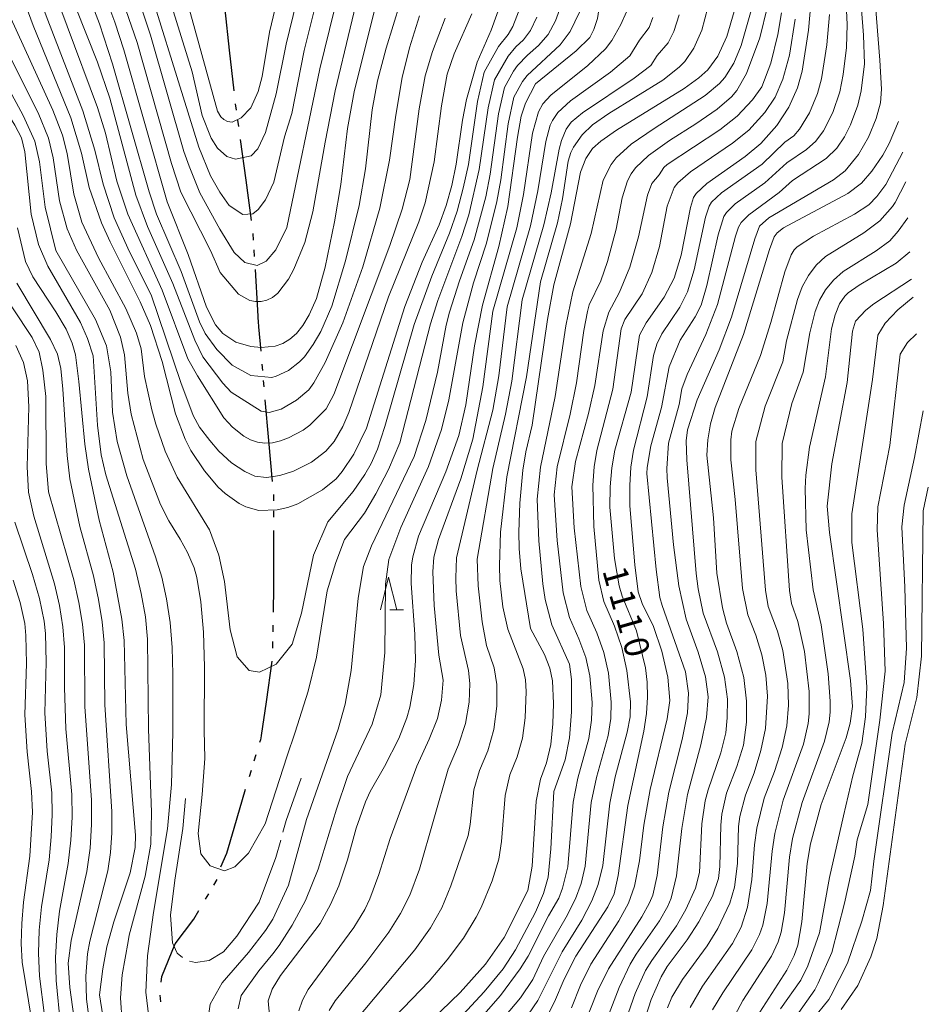
# Model space of a CAD drawing. Units: millimetres. Extents: x -62000 to -60000, y 19500 to 21000.
# Drawn here: x -60146 to -60007, y 20558 to 20709 of the extents above; entities that cross this region are included whole.
import ezdxf

# ---------------------------------------------------------------- set-up
doc = ezdxf.new("R2010")
doc.units = ezdxf.units.MM
for name, color, linetype, lineweight in [('110300_郡市・東京都の区界', 7, 'Continuous', 30), ('633200_針葉樹林', 7, 'Continuous', 9), ('710100_等高線（計曲線）', 7, 'Continuous', 20), ('710107_等高線（計曲線）（注記）', 7, 'Continuous', 20), ('710200_等高線（主曲線）', 7, 'Continuous', 9), ('710300_等高線（補助曲線）', 7, 'Continuous', 9)]:
    doc.layers.add(name, color=color, linetype=linetype, lineweight=lineweight)
doc.styles.add('Style-WORKING', font='txt')

msp = doc.modelspace()

# ---------------------------------------------------------------- linework, layer by layer
at = {"layer": '110300_郡市・東京都の区界'}
for p, q in [((-60113.89, 20704.22), (-60114.58, 20710.43)), ((-60113.2, 20698.01), (-60113.89, 20704.22)), ((-60112.82, 20695.03), (-60112.96, 20696.02)), ((-60112.49, 20692.55), (-60112.62, 20693.54)), ((-60111.37, 20684.38), (-60112.21, 20690.57)), ((-60110.52, 20678.19), (-60111.37, 20684.38)), ((-60110.21, 20675.2), (-60110.27, 20676.2)), ((-60110.06, 20672.71), (-60110.12, 20673.71)), ((-60109.56, 20664.47), (-60109.94, 20670.71)), ((-60108.82, 20655.26), (-60108.91, 20656.25)), ((-60108.6, 20652.76), (-60108.69, 20653.76)), ((-60107.88, 20644.55), (-60108.43, 20650.77)), ((-60107.33, 20638.32), (-60107.88, 20644.55)), ((-60107.12, 20635.33), (-60107.12, 20636.33)), ((-60107.12, 20632.83), (-60107.12, 20633.83)), ((-60107.12, 20624.58), (-60107.12, 20630.83)), ((-60107.25, 20615.33), (-60107.23, 20616.33)), ((-60107.3, 20612.83), (-60107.28, 20613.83)), ((-60108.27, 20604.65), (-60107.38, 20610.83)), ((-60110.12, 20595.61), (-60109.82, 20596.57)), ((-60110.86, 20593.22), (-60110.56, 20594.18)), ((-60113.2, 20585.31), (-60111.43, 20591.31)), ((-60116.31, 20576.61), (-60115.8, 20577.47)), ((-60117.58, 20574.45), (-60117.07, 20575.31)), ((-60124.37, 20558.81), (-60124.52, 20559.8))]:
    msp.add_line(p, q, dxfattribs=at)
at = {"layer": '110300_郡市・東京都の区界', "flags": 128}
for points in [[(-60109.08, 20658.24), (-60109.41, 20661.93), (-60109.42, 20662.15), (-60109.45, 20662.57), (-60109.56, 20664.47)], [(-60107.19, 20618.33), (-60107.12, 20622.15), (-60107.12, 20624.58)], [(-60109.24, 20598.48), (-60109.11, 20598.87), (-60109.08, 20599.08), (-60109.02, 20599.5), (-60108.27, 20604.65)], [(-60115.21, 20579.4), (-60114.31, 20581.51), (-60113.2, 20585.31)], [(-60122.2, 20567.64), (-60122.2, 20567.64), (-60119.36, 20571.43), (-60118.59, 20572.73)], [(-60124.32, 20561.8), (-60124.26, 20562.68), (-60122.2, 20567.64)]]:
    msp.add_lwpolyline(points, dxfattribs=at)
at = {"layer": '633200_針葉樹林'}
msp.add_line((-60089.38, 20618.67), (-60087.29, 20618.67), dxfattribs=at)
at = {"layer": '633200_針葉樹林', "flags": 128}
msp.add_lwpolyline([(-60090.84, 20618.67), (-60089.59, 20623.67), (-60088.34, 20618.67)], dxfattribs=at)
at = {"layer": '710100_等高線（計曲線）', "flags": 128}
for points in [[(-60067.13, 20699.09), (-60060.91, 20704.12), (-60058.86, 20706.18), (-60058.22, 20707.38), (-60057.68, 20709.07), (-60057.3, 20711.34), (-60057.28, 20712.84), (-60057.63, 20716.64), (-60059.06, 20725.96), (-60059.79, 20734.05), (-60060.39, 20737.79), (-60061.79, 20741.34), (-60066.64, 20750.85)], [(-60104.7, 20720), (-60107.77, 20706.97), (-60108.91, 20700.19), (-60109.51, 20697.89), (-60110.66, 20695.43), (-60112.11, 20693.87), (-60113.51, 20693.22), (-60114.22, 20693.31), (-60114.78, 20693.64), (-60115.21, 20694.04), (-60115.72, 20694.91), (-60122.67, 20720.02)], [(-60072.4, 20711.5), (-60073.94, 20707.29), (-60076.03, 20702.39), (-60077.7, 20696.69), (-60078.31, 20693.54), (-60079.25, 20686.8), (-60079.93, 20683.56), (-60080.8, 20680.46), (-60081.86, 20677.51), (-60084.45, 20671.8), (-60087.09, 20665.04), (-60092.98, 20646.43), (-60094.92, 20642.49), (-60096.67, 20639.83), (-60097.62, 20638.73), (-60099.68, 20637.01), (-60103.44, 20634.9), (-60104.98, 20634.33), (-60106.63, 20633.98), (-60109.41, 20633.86), (-60111.4, 20634.42), (-60112.43, 20634.94), (-60114.55, 20636.46), (-60115.61, 20637.46), (-60117.74, 20639.95), (-60119.81, 20643.05), (-60120.7, 20644.79), (-60122.14, 20648.62), (-60124.19, 20656.63), (-60125.95, 20662.14), (-60127.55, 20665.78), (-60132.16, 20674.91), (-60133.45, 20677.83), (-60135.32, 20683.22), (-60136.5, 20688.47), (-60138.17, 20693.87), (-60143.88, 20708.01), (-60147.32, 20717.31)], [(-60091.26, 20712.24), (-60094.87, 20697.85), (-60095.89, 20692.24), (-60096.88, 20683.71), (-60097.84, 20677.98), (-60099.29, 20671.05), (-60100.6, 20666.27), (-60101.74, 20663.78), (-60102.7, 20662.16), (-60103.66, 20660.94), (-60104.66, 20660.06), (-60105.74, 20659.41), (-60106.93, 20659), (-60109.05, 20658.8), (-60110.65, 20658.94), (-60112.92, 20659.62), (-60114.91, 20660.93), (-60116.03, 20662.26), (-60117.44, 20664.95), (-60120.21, 20672.97), (-60123.43, 20681.03), (-60130.03, 20704.29), (-60131.4, 20708.51), (-60134.64, 20717.11)], [(-60065.59, 20556.06), (-60064.22, 20558.81), (-60062.76, 20562.25), (-60060.97, 20565.74), (-60056.09, 20573.28), (-60055.1, 20575.3), (-60054.52, 20578.08), (-60053.03, 20588.8), (-60050.6, 20600.17), (-60050.2, 20602.83), (-60050.02, 20605.32), (-60050.06, 20607.65), (-60050.32, 20609.81), (-60051.72, 20615.49), (-60053.89, 20620.76), (-60054.35, 20622.37), (-60055.09, 20626.53), (-60055.76, 20634.36), (-60055.74, 20637.5), (-60055.5, 20640.41), (-60055.03, 20643.1), (-60052.51, 20651.95), (-60051.25, 20660.65), (-60050.22, 20662.55), (-60047.46, 20666.49), (-60045.94, 20669.4), (-60044.89, 20672.91), (-60043.48, 20680.16), (-60042.99, 20681.72), (-60042.61, 20682.32), (-60040.97, 20683.85), (-60035.09, 20687.95), (-60032.73, 20689.94), (-60030.26, 20692.73), (-60028.44, 20695.52), (-60027.13, 20698.46), (-60026.38, 20700.99), (-60025.44, 20707.26), (-60024.59, 20716.54)], [(-60067.63, 20646.92), (-60065.3, 20663.04), (-60064.32, 20668.34), (-60061.81, 20677.68), (-60060.26, 20685.56), (-60059.45, 20687.66), (-60058.41, 20689.18), (-60057.17, 20690.33), (-60054.75, 20691.99), (-60044.42, 20698.35), (-60042.16, 20699.98), (-60040.81, 20701.23), (-60039.27, 20703.3), (-60037.9, 20706.3), (-60036.79, 20710.11)], [(-60100.05, 20570.75), (-60098.48, 20573.65), (-60097.21, 20576.52), (-60095.89, 20580.51), (-60094.55, 20585.35), (-60093.14, 20589.36), (-60092.43, 20590.95), (-60090.23, 20594.76), (-60088.05, 20599.03), (-60086.81, 20602.17), (-60086.35, 20603.82), (-60085.72, 20607.26), (-60085.47, 20610.95), (-60085.57, 20614.96), (-60086.14, 20622.71), (-60086.09, 20625.51), (-60085.91, 20626.8), (-60085.03, 20629.94), (-60080.83, 20639.79), (-60078.85, 20645.34), (-60077.79, 20650.01), (-60076.45, 20659.03), (-60075.24, 20665.24), (-60072.75, 20674.23), (-60071.36, 20680.31), (-60069.9, 20690.93), (-60069.32, 20694.16), (-60068.68, 20696.12), (-60067.13, 20699.09)], [(-60011.66, 20693.34), (-60013.11, 20689.96), (-60014.06, 20688.16), (-60015.73, 20685.73), (-60017.34, 20683.89), (-60019.44, 20682.33), (-60029.22, 20677.08), (-60030.23, 20676.29), (-60030.67, 20675.71), (-60031.41, 20673.75), (-60035.34, 20660.77), (-60039.67, 20649.62), (-60040.39, 20647.1), (-60040.81, 20644.66), (-60040.94, 20642.32), (-60039.96, 20632.77), (-60039.42, 20624.28), (-60038.58, 20619.02), (-60037.93, 20616.64), (-60036.36, 20612.32), (-60035.29, 20608.36), (-60034.89, 20604.71), (-60034.92, 20601.53), (-60035.36, 20597.99), (-60036.37, 20594.75), (-60037.95, 20590.65), (-60038.65, 20587.48), (-60038.82, 20585.77), (-60038.96, 20579.48), (-60039.16, 20577.64), (-60040.12, 20574.94), (-60042.18, 20571.03), (-60043.95, 20568.27), (-60047, 20564.16), (-60047.92, 20562.62), (-60049.45, 20559.14), (-60050.75, 20555.19)], [(-60133.77, 20559.86), (-60133.28, 20563.83), (-60132.65, 20567.21), (-60131.56, 20571.02), (-60129.08, 20578.52), (-60128.33, 20582.37), (-60128.28, 20584.23), (-60129.67, 20601.19), (-60130.02, 20614.02), (-60130.34, 20617.28), (-60131.7, 20624.44), (-60133.83, 20632.4), (-60135.46, 20640.2), (-60136.02, 20644), (-60136.9, 20653.58), (-60137.43, 20657.68), (-60137.93, 20659.42), (-60138.87, 20661.59), (-60140.43, 20664.23), (-60143.96, 20669.56), (-60145.05, 20671.92), (-60146.29, 20677.08)], [(-60033.3, 20556.51), (-60028.74, 20563.61), (-60027.6, 20565.86), (-60027.06, 20567.43), (-60026.44, 20571), (-60025.63, 20579.92), (-60025.12, 20582.95), (-60023.5, 20588.94), (-60019.65, 20599.13), (-60019.08, 20601.38), (-60018.7, 20603.9), (-60019.01, 20607.89), (-60022.22, 20630.51), (-60022.59, 20634.51), (-60021.84, 20640.99), (-60019.51, 20653.45), (-60018.71, 20661.28), (-60018.24, 20662.79), (-60016.68, 20664.5), (-60015.45, 20665.47), (-60009.67, 20669.25)], [(-60067.93, 20615.86), (-60069.36, 20624.97), (-60069.66, 20628.06), (-60069.7, 20630.55), (-60069.52, 20634.99), (-60069.07, 20640.04), (-60068.62, 20642.85), (-60067.63, 20646.92)], [(-60146.94, 20623.24), (-60145.89, 20619.8), (-60145.2, 20616.62), (-60145.01, 20614.78), (-60144.94, 20610.48), (-60145.18, 20602.67), (-60144.82, 20596.99), (-60144.14, 20590.95), (-60144.02, 20587.76), (-60144.4, 20581.04), (-60145.38, 20574.02), (-60145.65, 20570.74), (-60145.71, 20567.68), (-60145.56, 20564.83), (-60144.12, 20555.82)], [(-60068.31, 20575.81), (-60067.65, 20579.54), (-60067.02, 20589.47), (-60066.37, 20592.8), (-60065.48, 20595.32), (-60064.82, 20598.1), (-60064.49, 20601.28), (-60064.4, 20604.37), (-60064.54, 20607.83), (-60064.95, 20609.76), (-60065.79, 20611.87), (-60067.93, 20615.86)], [(-60066.53, 20479.46), (-60071.77, 20496.63), (-60073.06, 20501.77), (-60074.67, 20509.84), (-60075.43, 20512.1), (-60077.72, 20515.14), (-60086.12, 20525.07), (-60087.16, 20526.82), (-60087.68, 20531.61), (-60088.62, 20545.13), (-60088.39, 20548.28), (-60087.49, 20550.82), (-60086.77, 20551.94), (-60084.48, 20554.62), (-60078.66, 20560.23), (-60074.76, 20564.54), (-60071.95, 20568.64), (-60068.31, 20575.81)], [(-60107.66, 20555.14), (-60107.97, 20558.93), (-60107.4, 20560.72), (-60106.09, 20562.8), (-60100.05, 20570.75)], [(-60132.23, 20550.22), (-60133.77, 20559.86)]]:
    msp.add_lwpolyline(points, dxfattribs=at)
at = {"layer": '710200_等高線（主曲線）', "flags": 128}
for points in [[(-60134.72, 20657.49), (-60135.61, 20660.16), (-60136.68, 20662.62), (-60141.68, 20671.2), (-60143.11, 20674.5), (-60144.2, 20679.14), (-60145.19, 20688.67), (-60145.66, 20690.84), (-60146.71, 20692.77), (-60155.53, 20706.85), (-60156.37, 20708.57), (-60157.54, 20712.01), (-60159.65, 20720.68), (-60162.48, 20738.85), (-60164.15, 20747.18), (-60165.1, 20750.89), (-60168.64, 20762.33), (-60169.43, 20765.62), (-60170.12, 20770.57), (-60170.93, 20781.49)], [(-60140.45, 20673.63), (-60142.05, 20680.23), (-60142.92, 20687.17), (-60143.67, 20690.3), (-60145.41, 20694.25), (-60150.03, 20702.64), (-60153.16, 20709.38), (-60155.47, 20715.95), (-60157.17, 20722.27), (-60158.46, 20728.27), (-60159.34, 20733.9), (-60159.92, 20738.81), (-60160.63, 20747.68), (-60161.87, 20752.64), (-60162.92, 20758.58), (-60164.49, 20763.54), (-60165.14, 20766.82), (-60165.56, 20771.9), (-60165.85, 20779.86)], [(-60125.86, 20666.83), (-60129.18, 20673.38), (-60131.52, 20678.59), (-60133.22, 20683.72), (-60134.46, 20688.96), (-60136.31, 20694.95), (-60141.92, 20709.48), (-60144.45, 20716.59), (-60146.97, 20724.54), (-60148.02, 20728.56), (-60148.5, 20731.43), (-60148.91, 20736.15)], [(-60016.41, 20726.48), (-60014.55, 20702.68), (-60014.25, 20698.24), (-60014.44, 20696.19), (-60015.09, 20693.8), (-60016.28, 20690.93), (-60017.81, 20688.3), (-60019.8, 20685.77), (-60021.61, 20684.39), (-60031.47, 20678.58), (-60032.89, 20677.31), (-60033.64, 20675.38), (-60037.19, 20663.4), (-60039.08, 20658.43), (-60042.46, 20650.78), (-60043.94, 20646.19), (-60044.1, 20644.54), (-60044.02, 20641.64), (-60042.6, 20624.26), (-60042.29, 20621.92), (-60041.52, 20618.19), (-60039.32, 20612.26), (-60038.24, 20608.4), (-60037.82, 20605.05), (-60037.84, 20602.21), (-60038.06, 20599.89), (-60038.81, 20596.83), (-60040.78, 20591.17), (-60041.2, 20589.52), (-60041.72, 20586.01), (-60042.1, 20578.53), (-60042.67, 20576.14), (-60044.16, 20572.92), (-60045.62, 20570.41), (-60049.39, 20565.12), (-60050.31, 20563.58), (-60051.92, 20560.06), (-60053.27, 20556.14)], [(-60102.06, 20718.15), (-60105.23, 20705.16), (-60106.78, 20697.54), (-60108.41, 20691.63), (-60109.56, 20689.14), (-60110.57, 20688.09), (-60112.96, 20687.56), (-60114.29, 20687.99), (-60115.75, 20689.26), (-60116.72, 20690.78), (-60118.06, 20694.24), (-60119.62, 20700.89), (-60126.06, 20721.75)], [(-60018.28, 20722.94), (-60017.01, 20706.53), (-60016.87, 20702.11), (-60017.36, 20697.99), (-60017.87, 20695.81), (-60018.99, 20692.81), (-60019.94, 20690.97), (-60021.09, 20689.26), (-60022.75, 20687.66), (-60027.87, 20684.29), (-60029.9, 20682.49), (-60034.55, 20679.04), (-60035.73, 20677.87), (-60036.14, 20677.15), (-60036.59, 20675.82), (-60039.34, 20665.36), (-60041.09, 20660.79), (-60043.99, 20654.64), (-60044.8, 20652.45), (-60045.2, 20650.06), (-60046.82, 20644.18), (-60047.09, 20640.29), (-60047.01, 20638.85), (-60046.07, 20628.65), (-60045.25, 20622.35), (-60044.1, 20617.28), (-60042.27, 20612.21), (-60041.18, 20608.43), (-60040.75, 20605.39), (-60040.99, 20602.22), (-60041.89, 20598.06), (-60043.93, 20590.46), (-60044.79, 20585.26), (-60045.6, 20578.04), (-60046.42, 20574.65), (-60046.93, 20573.42), (-60048.21, 20571.17), (-60051.77, 20566.08), (-60052.69, 20564.54), (-60054.38, 20560.98), (-60055.87, 20557.01)], [(-60080.95, 20709.1), (-60082.89, 20704), (-60083.98, 20700.28), (-60084.91, 20695.28), (-60086.36, 20684.44), (-60087.51, 20679.94), (-60089.41, 20674.39), (-60097.98, 20651.6), (-60099.11, 20649.43), (-60101.62, 20646.93), (-60102.62, 20646.17), (-60104.86, 20644.96), (-60106.09, 20644.52), (-60107.34, 20644.23), (-60108.51, 20644.16), (-60109.63, 20644.3), (-60110.69, 20644.66), (-60111.69, 20645.23), (-60113.43, 20646.61), (-60114.78, 20648.04), (-60118.81, 20654.44), (-60120.28, 20657.04), (-60124.2, 20667.52), (-60129.46, 20679.18), (-60131.1, 20684.2), (-60132.86, 20691.54), (-60134.08, 20695.47), (-60143.32, 20720.36)], [(-60099.25, 20717.25), (-60102.48, 20704.16), (-60104.39, 20694.56), (-60105.5, 20690.98), (-60107.13, 20684.04), (-60108.41, 20681.37), (-60109.5, 20679.85), (-60110.35, 20679.19), (-60111.87, 20679.13), (-60113.93, 20680.46), (-60115.39, 20682.53), (-60116.78, 20685.01), (-60118.6, 20689.41), (-60128.4, 20721.03)], [(-60132.32, 20717.91), (-60128.01, 20705.4), (-60122.76, 20686.91), (-60121.33, 20682.54), (-60116.78, 20673.6), (-60115.33, 20670.26), (-60112.55, 20666.93), (-60110.81, 20665.97), (-60109.93, 20665.79), (-60109.05, 20665.8), (-60108.19, 20666.02), (-60107.34, 20666.44), (-60106.5, 20667.1), (-60104.86, 20669.24), (-60104.06, 20670.73), (-60102.4, 20674.84), (-60101.15, 20679.53), (-60099.3, 20690.16), (-60097.74, 20698.03), (-60093.17, 20717.23)], [(-60087.83, 20711.48), (-60089.96, 20704.53), (-60091.28, 20699.56), (-60092.1, 20695.08), (-60093.13, 20686.09), (-60094.11, 20680.48), (-60096.2, 20672.04), (-60098.27, 20665.08), (-60099.96, 20661.25), (-60101.13, 20659.24), (-60102.46, 20657.38), (-60103.21, 20656.58), (-60104.91, 20655.28), (-60106.75, 20654.38), (-60107.42, 20654.21), (-60110.64, 20654.51), (-60113.5, 20656.07), (-60115.84, 20658.47), (-60117.61, 20660.9), (-60118.5, 20662.71), (-60121.27, 20670.42), (-60125.03, 20679.16), (-60126.2, 20682.55), (-60131.77, 20702.12), (-60133.78, 20708.24), (-60136.57, 20715.6)], [(-60129.43, 20716.9), (-60125.99, 20706.51), (-60120.88, 20688.76), (-60120.07, 20686.49), (-60118.42, 20682.4), (-60115.39, 20676.88), (-60113.2, 20673.3), (-60111.56, 20671.78), (-60109.68, 20671.29), (-60108.28, 20671.96), (-60106.83, 20673.72), (-60105.13, 20677.12), (-60100.12, 20701.38), (-60096.44, 20716.35)], [(-60019.88, 20715.79), (-60019.52, 20708.16), (-60019.64, 20704.63), (-60020.12, 20700.51), (-60020.65, 20697.83), (-60021.71, 20694.69), (-60023.13, 20691.91), (-60024.32, 20690.31), (-60025.74, 20689.02), (-60028.73, 20686.98), (-60032.12, 20683.94), (-60036.65, 20680.72), (-60037.98, 20679.42), (-60038.37, 20678.79), (-60039.21, 20675.98), (-60040.96, 20668.28), (-60041.83, 20665.25), (-60042.76, 20663.45), (-60045.03, 20659.92), (-60046.71, 20655.85), (-60047.87, 20649.59), (-60049.54, 20643.78), (-60050.08, 20640.44), (-60050.11, 20639.54), (-60048.71, 20624.88), (-60048.16, 20620.6), (-60047.81, 20619.35), (-60044.21, 20609.24), (-60043.77, 20605.98), (-60043.93, 20602.97), (-60044.75, 20598.86), (-60046.79, 20590.84), (-60047.69, 20585.51), (-60048.56, 20578.07), (-60049.22, 20575.11), (-60049.7, 20573.92), (-60050.89, 20571.75), (-60056.01, 20563.84), (-60057.67, 20560.42), (-60059.89, 20554.75)], [(-60063.03, 20711.68), (-60064.1, 20708.68), (-60065.23, 20706.64), (-60066.68, 20704.92), (-60068.38, 20703.44), (-60069.87, 20701.87), (-60070.5, 20701.01), (-60071.9, 20698.5), (-60072.78, 20694.48), (-60074.06, 20685.27), (-60074.74, 20681.82), (-60076.51, 20675.25), (-60078.78, 20668.95), (-60080.3, 20664.18), (-60080.8, 20662.19), (-60082.11, 20655.01), (-60083.88, 20647.64), (-60085.7, 20642.13), (-60092.19, 20628.49), (-60093.43, 20625.29), (-60094.23, 20620.46), (-60095.29, 20609.4), (-60096.21, 20604.26), (-60097.32, 20600.47), (-60102.13, 20586.63), (-60104.9, 20576.59)], [(-60095, 20636.76), (-60098.87, 20632.13), (-60101.06, 20627.03), (-60102.88, 20618.17), (-60104.34, 20613.44), (-60106.77, 20610.4), (-60109.32, 20609.19), (-60110.89, 20609.43), (-60112.72, 20611.49), (-60113.81, 20615.62), (-60114.66, 20623.03), (-60115.51, 20627.03), (-60116.97, 20630.92), (-60121.9, 20638.99), (-60123.73, 20642.93), (-60125.18, 20647.07), (-60125.77, 20649.27), (-60126.89, 20654.37), (-60127.42, 20658.58), (-60128.09, 20660.98), (-60129.73, 20664.73), (-60133.94, 20672.51), (-60136.48, 20677.92), (-60137.7, 20682.21), (-60138.72, 20688.43), (-60139.42, 20691.23), (-60140.9, 20695.05), (-60147.55, 20709.65)], [(-60084.88, 20709.47), (-60086.37, 20704.57), (-60087.5, 20700.03), (-60088.49, 20694.27), (-60089.44, 20687.4), (-60090.95, 20680.1), (-60093.55, 20671.13), (-60096.56, 20662.55), (-60099.28, 20656.48), (-60101.01, 20653.37), (-60101.76, 20652.3), (-60103.64, 20650.73), (-60105.98, 20649.35), (-60107.82, 20648.86), (-60109.04, 20649.05), (-60113.63, 20651.97), (-60114.93, 20653.34), (-60117.97, 20657.38), (-60119.19, 20659.88), (-60122.54, 20668.56), (-60126.43, 20677.29), (-60128.19, 20682.06), (-60132.21, 20696.9), (-60134.07, 20702.4), (-60137.42, 20710.83)], [(-60076.85, 20709.75), (-60079.59, 20703.67), (-60080.65, 20700.54), (-60081.5, 20695.69), (-60082.61, 20687.18), (-60084.02, 20680.87), (-60084.95, 20678.01), (-60089.61, 20666.52), (-60095.68, 20648.86), (-60096.59, 20646.69), (-60097.93, 20644.42), (-60099.17, 20642.96), (-60101.39, 20641.25), (-60104.11, 20639.89), (-60106.19, 20639.22), (-60108.25, 20638.9), (-60110.03, 20639.12), (-60111.56, 20639.82), (-60113.61, 20641.18), (-60115.52, 20642.95), (-60116.92, 20644.59), (-60118.46, 20646.63), (-60119.45, 20648.41), (-60121.36, 20653.45), (-60125.86, 20666.83)], [(-60069.37, 20711), (-60070.61, 20707.86), (-60071.32, 20706.63), (-60072.82, 20704.77), (-60074.96, 20700.84), (-60075.99, 20696.36), (-60077.39, 20686.73), (-60078.17, 20683.11), (-60079.13, 20679.61), (-60080.28, 20676.24), (-60083, 20669.67), (-60085.67, 20662.32), (-60090.17, 20646.7), (-60091.29, 20643.24), (-60092.26, 20641.05), (-60093.22, 20639.38), (-60095, 20636.76)], [(-60060.44, 20710.05), (-60061.83, 20707.06), (-60063.38, 20705.04), (-60068.41, 20700.33), (-60069.11, 20699.43), (-60070.44, 20697.02), (-60071.3, 20692.96), (-60072.44, 20684.4), (-60073.04, 20681.1), (-60074.63, 20674.74), (-60076.59, 20668.66), (-60078.22, 20662.57), (-60080.39, 20650.78), (-60081.48, 20646.23), (-60083.48, 20640.61), (-60087.72, 20631.27), (-60089.57, 20626.39), (-60090.07, 20622.59), (-60090.17, 20612.18), (-60090.78, 20605.68)], [(-60053.23, 20710.08), (-60054.08, 20708.12), (-60055.46, 20705.69), (-60056.45, 20704.43), (-60059.12, 20701.88), (-60064.82, 20697.37), (-60066.03, 20696.02), (-60066.66, 20694.79), (-60067.62, 20691.53), (-60068.96, 20682.17), (-60069.99, 20677.06), (-60073.66, 20664.31)], [(-60045.17, 20709.64), (-60045.98, 20707.09), (-60046.87, 20705.34), (-60048.55, 20703.39), (-60049.53, 20701.86), (-60052.06, 20699.94), (-60059.96, 20694.65), (-60061.69, 20693.22), (-60062.48, 20692.15), (-60063.18, 20690.42), (-60063.53, 20689.07), (-60064.76, 20682.43), (-60065.85, 20677.52), (-60069.17, 20666.05)], [(-60034.18, 20710.27), (-60035.69, 20704.95), (-60036.84, 20702.23), (-60038.22, 20700.05), (-60039.02, 20699.15), (-60041.24, 20697.28), (-60049.02, 20692.27), (-60052.5, 20689.84), (-60054.8, 20687.76), (-60055.6, 20686.75), (-60056.81, 20684.36), (-60058.66, 20676.19), (-60061.43, 20667.28), (-60062.49, 20662.09), (-60064.12, 20651.31), (-60066.4, 20640.51), (-60066.88, 20635.58), (-60066.64, 20629.23), (-60066.02, 20622.65), (-60065.65, 20620.26), (-60064.65, 20616.41), (-60061.97, 20610.39), (-60061.62, 20608.06), (-60061.63, 20603.09), (-60061.93, 20599.12), (-60062.59, 20595.78), (-60064.32, 20590.94)], [(-60040.83, 20710.72), (-60041.74, 20707.3), (-60042.93, 20704.53), (-60044.34, 20702.49), (-60045.21, 20701.61), (-60047.69, 20699.66), (-60055.93, 20694.55), (-60058.45, 20692.79), (-60060, 20691.3), (-60061.32, 20689.4), (-60061.75, 20688.57), (-60062.13, 20687.25), (-60063.01, 20681.51), (-60063.77, 20677.82), (-60066.38, 20668.83)], [(-60031.67, 20710.88), (-60032.85, 20706.1), (-60034.88, 20700.66), (-60036.4, 20698.05), (-60037.21, 20697.09), (-60039.39, 20695.2), (-60042.64, 20692.94), (-60046.69, 20690.4), (-60049.86, 20688.14), (-60051.85, 20686.25), (-60052.51, 20685.33), (-60053.07, 20684.25), (-60053.91, 20681.65), (-60054.79, 20676.88), (-60056.14, 20671.91), (-60057.17, 20668.98), (-60058.93, 20665.28), (-60059.22, 20664.3), (-60059.77, 20661.38), (-60060.88, 20653.38), (-60061.86, 20648.61), (-60063.81, 20640.53), (-60064.27, 20636.26), (-60063.85, 20629.28), (-60062.93, 20621.27), (-60061.97, 20617.5), (-60060.5, 20614.24), (-60059.47, 20611.41), (-60058.85, 20608.62), (-60058.5, 20604.51), (-60058.59, 20601.81), (-60058.97, 20599.04), (-60060.67, 20592.97), (-60061.41, 20589.31), (-60062.2, 20579.41)], [(-60029.56, 20709.93), (-60030.09, 20706.63), (-60031.2, 20702.25), (-60032.58, 20698.6), (-60033.96, 20696.64), (-60036.35, 20694.11), (-60038.95, 20692.06), (-60047, 20686.76), (-60047.54, 20686.3), (-60048.23, 20685.16), (-60049.36, 20683.83), (-60050.01, 20682.06), (-60051.41, 20675.68), (-60052.74, 20671.07), (-60054.29, 20667.25), (-60055.93, 20664.19), (-60056.8, 20661.32), (-60058.07, 20652.99), (-60059.03, 20648.69), (-60061.04, 20641.35), (-60061.58, 20637.48), (-60061.21, 20631.22), (-60060.2, 20622.28), (-60059.28, 20618.59), (-60057.77, 20615.2), (-60056.71, 20612.18), (-60056.01, 20609.02), (-60055.56, 20604.58), (-60055.64, 20602.06), (-60056.04, 20599.51), (-60057.81, 20593.06), (-60058.61, 20589.23), (-60059.53, 20579.5)], [(-60022.24, 20709.67), (-60022.64, 20705.02), (-60023.43, 20699.85), (-60024.05, 20697.6), (-60025.28, 20694.64), (-60026.78, 20692.17), (-60027.69, 20691.15), (-60029.05, 20690.16), (-60032.5, 20686.82), (-60038.74, 20682.4), (-60040.24, 20680.97), (-60040.61, 20680.38), (-60041.17, 20678.71), (-60042.92, 20670.63), (-60043.9, 20667.3), (-60045.11, 20664.97), (-60047.86, 20660.86), (-60048.6, 20659.3), (-60049.12, 20657.56), (-60050.08, 20651.22), (-60052.18, 20643.08), (-60052.55, 20640.51), (-60052.73, 20637.68), (-60052.71, 20634.6), (-60051.95, 20625.59), (-60051.44, 20621.44), (-60050.82, 20619.65), (-60049.12, 20616.15), (-60047.85, 20612.35), (-60046.94, 20608.42), (-60046.63, 20604.82), (-60047.04, 20602.04), (-60049.64, 20591.23), (-60050.58, 20585.76), (-60051.25, 20580.31), (-60052, 20576.47), (-60052.94, 20573.88), (-60054.39, 20571.18)], [(-60150.2, 20708.66), (-60143.16, 20694.67), (-60141.55, 20690.76), (-60140.82, 20687.78), (-60139.87, 20681.22), (-60138.73, 20676.91), (-60137.3, 20673.66), (-60132.19, 20664.47), (-60130.56, 20660.36), (-60129.97, 20657.68), (-60129.46, 20651.81), (-60128.93, 20648.59), (-60127.08, 20641.67), (-60124.46, 20634.78), (-60123.19, 20632.29), (-60121.42, 20629.51), (-60120.32, 20627.46), (-60119.3, 20625.1), (-60118.89, 20623.61), (-60118.26, 20619.9), (-60117.89, 20615.26), (-60117.72, 20609.93), (-60117.78, 20600.32), (-60117.69, 20595.95), (-60118.06, 20590.49), (-60118.67, 20584.53), (-60118.3, 20581.38), (-60116.84, 20579.56), (-60114.66, 20578.83), (-60113.08, 20579.44), (-60111.02, 20581.5), (-60108.47, 20585.99), (-60105.16, 20596.23)], [(-60105.16, 20596.23), (-60103.88, 20599.99), (-60101.9, 20606.27), (-60100.6, 20611.48), (-60098.99, 20621.6), (-60097.67, 20625.9), (-60096.32, 20629.46), (-60093.29, 20633.46), (-60091.52, 20636.44), (-60089.61, 20640.15), (-60087.87, 20644.2), (-60083.17, 20662.4), (-60082.05, 20665.95), (-60078.39, 20675.74), (-60077.34, 20679.05), (-60075.73, 20686), (-60074.38, 20695.42), (-60073.43, 20699.67), (-60071.34, 20703.32), (-60070.17, 20704.71), (-60069, 20705.78), (-60067.92, 20707.25), (-60066.94, 20709.26)], [(-60049.19, 20709.23), (-60049.77, 20707.68), (-60051.25, 20705.77), (-60052.73, 20703.37), (-60055.67, 20700.86), (-60061.8, 20696.46), (-60063.73, 20694.68), (-60064.54, 20693.49), (-60064.89, 20692.74), (-60065.56, 20690.28), (-60066.79, 20682.75), (-60067.91, 20677.37), (-60071.46, 20665)], [(-60027.47, 20708.95), (-60028.32, 20703.47), (-60029.35, 20699.77), (-60030.51, 20697.06), (-60032.11, 20694.69), (-60034.54, 20692.02), (-60037.02, 20690), (-60043.45, 20685.64), (-60045.41, 20683.93), (-60045.94, 20683.23), (-60047, 20680.36), (-60048.19, 20674.24), (-60049.34, 20670.24), (-60050.83, 20666.99), (-60053.47, 20663.06), (-60054.04, 20661.62), (-60055.3, 20652.43), (-60057.78, 20643.06), (-60058.18, 20640.54), (-60058.39, 20637.76), (-60058.25, 20631.42), (-60057.46, 20623.2), (-60056.72, 20619.95), (-60055.05, 20616.17), (-60053.95, 20612.95), (-60053.16, 20609.42), (-60052.61, 20604.65), (-60052.69, 20602.33), (-60053.11, 20599.98), (-60054.96, 20593.15), (-60055.8, 20589.15), (-60056.86, 20579.6)], [(-60011.02, 20688.65), (-60013.61, 20683.7), (-60014.96, 20681.88), (-60016.22, 20680.57), (-60018.39, 20679.17), (-60024.67, 20675.81), (-60027.15, 20674.18), (-60027.6, 20673.71), (-60028.07, 20672.92), (-60029.04, 20670.37), (-60031.18, 20662.58), (-60032.77, 20657.55), (-60036.09, 20649.45), (-60037.16, 20645.98), (-60037.31, 20644.68), (-60037.27, 20641.59), (-60036.61, 20635.57), (-60035.53, 20621.93), (-60034.69, 20617.95), (-60033.49, 20614.82), (-60032.57, 20611.83), (-60031.96, 20608.72), (-60031.7, 20605.51), (-60032.01, 20600.56), (-60032.69, 20597.19), (-60033.74, 20593.78), (-60035.05, 20590.37), (-60035.9, 20587.13), (-60036.11, 20585.58), (-60036.28, 20579.94), (-60036.72, 20576.31), (-60037.43, 20573.87), (-60039.26, 20569.99), (-60040.91, 20567.34), (-60044.68, 20562.21), (-60046.31, 20559.52), (-60046.96, 20557.89)], [(-60010.57, 20684.12), (-60012.2, 20680.96), (-60012.58, 20680.35), (-60014.53, 20678.13), (-60016.96, 20676.3), (-60022.82, 20672.67), (-60024.25, 20671.35), (-60025.45, 20669.81), (-60026.4, 20668.06), (-60027.11, 20666.1), (-60028.81, 20659.81), (-60029.37, 20656.6), (-60032.03, 20649.81), (-60033.48, 20644.42), (-60033.49, 20640.1), (-60031.99, 20621.68), (-60031.57, 20619.21), (-60030.15, 20615.41), (-60029.34, 20612.47), (-60028.58, 20607.43), (-60028.49, 20604.1), (-60028.75, 20600.94), (-60029.45, 20597.67), (-60030.63, 20594), (-60032.18, 20589.92), (-60033.31, 20585.3), (-60033.67, 20582.77), (-60034.1, 20577.5), (-60034.74, 20573.24), (-60035.73, 20570.19), (-60037.06, 20567.7), (-60041.6, 20561.18), (-60043.52, 20557.93)], [(-60010.24, 20678.62), (-60011.71, 20676.54), (-60013, 20675.09), (-60015.08, 20673.57), (-60020.12, 20670.39), (-60021.61, 20669.06), (-60022.82, 20667.6), (-60023.75, 20666), (-60024.4, 20664.26), (-60025.23, 20661.02), (-60026.22, 20655.03), (-60027.97, 20650.2), (-60029.44, 20644.1), (-60029.52, 20638.99), (-60028.31, 20621.66), (-60028.03, 20619.65), (-60027.04, 20616.91), (-60026.06, 20612.34), (-60025.34, 20606.21), (-60025.34, 20602.78), (-60025.5, 20601.31), (-60026.21, 20598.14), (-60029.29, 20589.6), (-60030.58, 20584.51), (-60030.99, 20581.82), (-60031.72, 20573.83), (-60032.38, 20570.51), (-60032.9, 20569.08), (-60034.07, 20566.72), (-60038.51, 20560.14), (-60040.07, 20557.58)], [(-60125.49, 20572.44), (-60123.38, 20585.23), (-60122.77, 20592.02), (-60122.56, 20600.02), (-60122.55, 20608.88), (-60122.66, 20612.94), (-60122.98, 20616.77), (-60123.51, 20620.36), (-60124.25, 20623.7), (-60125.21, 20626.81), (-60129.58, 20639.16), (-60131.06, 20644.43), (-60131.77, 20648.89), (-60132.05, 20655.07), (-60132.7, 20659.06), (-60134.36, 20663.04), (-60140.45, 20673.63)], [(-60009.92, 20673.41), (-60012.04, 20671.65), (-60017.68, 20668.31), (-60019.35, 20667.12), (-60019.88, 20666.62), (-60020.69, 20665.44), (-60021.36, 20663.76), (-60021.89, 20661.65), (-60022.84, 20654.31), (-60025.29, 20643.54), (-60025.85, 20639.26), (-60025.95, 20637.25), (-60025.77, 20630.94), (-60024.72, 20621.74), (-60023.5, 20616.4), (-60022.41, 20608.9), (-60022.09, 20604.74), (-60022.11, 20603.07), (-60022.25, 20601.58), (-60022.96, 20598.61), (-60026.39, 20589.26), (-60027.85, 20583.73), (-60028.31, 20580.87), (-60029.08, 20572.41), (-60029.6, 20569.42), (-60030.07, 20567.96), (-60031.09, 20565.75), (-60035.46, 20558.99), (-60040.9, 20548.73)], [(-60150.2, 20669.52), (-60144.07, 20660.3), (-60143, 20658.07), (-60142.42, 20655.34), (-60141.98, 20651.28), (-60141.93, 20641.07), (-60141.55, 20636.72), (-60137.67, 20623.26), (-60136.9, 20619.81), (-60136.37, 20616.48), (-60136.08, 20613.29), (-60136, 20603.94), (-60134.99, 20589.59), (-60134.97, 20585.91), (-60135.21, 20582.28), (-60135.69, 20578.7), (-60138.07, 20568.15), (-60138.53, 20564.67), (-60138.32, 20560.99), (-60137.25, 20553.22)], [(-60146.39, 20668.63), (-60141.23, 20660), (-60140.18, 20657.78), (-60139.68, 20655.57), (-60139.35, 20652.44), (-60138.73, 20642.26), (-60138.28, 20638.73), (-60136.77, 20631.42), (-60134.69, 20623.87), (-60133.91, 20620.29), (-60133.36, 20616.88), (-60133.05, 20613.64), (-60132.93, 20604.15), (-60131.87, 20587.87), (-60131.86, 20584.61), (-60132.07, 20581.59), (-60132.49, 20578.81), (-60135.26, 20568.08), (-60135.6, 20566.11), (-60135.87, 20562.73), (-60135.74, 20559.17), (-60134.47, 20549.55)], [(-60066.38, 20668.83), (-60068.51, 20654.31), (-60071.51, 20639.03), (-60072.48, 20630.57), (-60072.65, 20625.45), (-60072.57, 20623.17), (-60072.11, 20619.16), (-60071.35, 20615.76), (-60069.05, 20609.69), (-60068.68, 20608.01), (-60068.59, 20606.2), (-60068.74, 20602.19), (-60069.15, 20599.1), (-60069.95, 20596.22), (-60071.04, 20593.47), (-60071.8, 20590.34), (-60072.36, 20583.3), (-60072.75, 20580.57), (-60073.76, 20577.29), (-60075.46, 20573.22), (-60076.22, 20571.7), (-60078.16, 20568.52), (-60080.64, 20565.19), (-60083.38, 20561.94), (-60091.35, 20553.7)], [(-60069.17, 20666.05), (-60070.75, 20653.66), (-60071.74, 20648.6), (-60073.67, 20640.31), (-60076.03, 20626.46), (-60075.92, 20622.38), (-60075.27, 20616.84), (-60074.61, 20613.22), (-60073.45, 20609.81), (-60073.03, 20607.27), (-60073.04, 20603.97), (-60073.5, 20600.42), (-60074.43, 20597.15), (-60075.7, 20594.14), (-60076.57, 20591.2), (-60077.1, 20585.86), (-60077.42, 20584.21), (-60080.06, 20576.49), (-60081.45, 20573.17), (-60083.21, 20570.07), (-60085.59, 20566.74), (-60094.79, 20555.73)], [(-60016.71, 20602.34), (-60016.51, 20606.87), (-60017.12, 20615.74), (-60018.82, 20628.97), (-60018.82, 20633.35), (-60015.66, 20653.87), (-60014.81, 20660.67), (-60013.72, 20662.49), (-60011.78, 20664.55), (-60009.42, 20666.45)], [(-60071.46, 20665), (-60072.76, 20654.43), (-60073.67, 20649.19), (-60076.04, 20640.05), (-60079.19, 20626.64), (-60079.33, 20623.57), (-60079.25, 20621.58), (-60078.62, 20614.79), (-60077.39, 20609.41), (-60077.17, 20607.41), (-60077.28, 20604.58), (-60077.83, 20601.32), (-60078.9, 20598.04), (-60080.5, 20594.36), (-60084.87, 20579.04), (-60086.33, 20575.07), (-60087.75, 20572.26), (-60089.56, 20569.42), (-60093.09, 20564.73), (-60097.76, 20558.96), (-60098.67, 20557.47)], [(-60073.66, 20664.31), (-60075.21, 20652.78), (-60076.73, 20644.79), (-60078.54, 20638.71), (-60081.96, 20629.44), (-60082.67, 20626.75), (-60082.85, 20624.49), (-60082.61, 20619.37), (-60081.91, 20611.74), (-60081.27, 20607.95), (-60081.5, 20604.89), (-60082.14, 20602.11), (-60083.37, 20598.91), (-60085.27, 20594.79), (-60089.37, 20583.74), (-60091.06, 20578.25), (-60092.46, 20574.51), (-60093.22, 20572.92), (-60094.92, 20570.16), (-60101.9, 20560.68), (-60102.77, 20559.02), (-60103.32, 20557.4)], [(-60014.55, 20601.84), (-60013.72, 20609.3), (-60013.96, 20616.59), (-60014.93, 20630.92), (-60014.81, 20634.44), (-60012.99, 20643.79), (-60011.41, 20657.75), (-60010.32, 20659.57), (-60008.93, 20660.85)], [(-60146.54, 20659.1), (-60145.38, 20656.47), (-60144.76, 20653.67), (-60144.58, 20649.73), (-60144.83, 20640.52), (-60144.61, 20636.68), (-60143.82, 20632.99), (-60140.65, 20622.65), (-60139.89, 20619.33), (-60139.38, 20616.09), (-60139.11, 20612.94), (-60139.13, 20606.84), (-60138.91, 20600.51), (-60138.01, 20590.49), (-60137.96, 20587.03), (-60138.15, 20583.51), (-60138.57, 20579.93), (-60139.88, 20572.66), (-60140.3, 20569.08), (-60140.47, 20565.55), (-60140.4, 20562.07), (-60139.7, 20555.24)], [(-60129.41, 20568), (-60129.25, 20568.99), (-60126.81, 20578), (-60125.91, 20582.88), (-60125.84, 20587.78), (-60126.29, 20600.46), (-60126.41, 20614.2), (-60126.76, 20617.6), (-60127.39, 20621.18), (-60128.28, 20624.93), (-60132.78, 20639.33), (-60133.5, 20642.39), (-60134.08, 20646.9), (-60134.72, 20657.49)], [(-60012.62, 20599.83), (-60010.81, 20607.6), (-60010.44, 20612.82), (-60010.68, 20622.17), (-60011.17, 20631.4), (-60010.81, 20634.68), (-60009.23, 20641.97), (-60007.89, 20649.12)], [(-60010.63, 20598.18), (-60008.86, 20605.3), (-60008.14, 20611.61), (-60007.89, 20633.83), (-60007.12, 20637.42)], [(-60146.71, 20632.08), (-60144.02, 20624.07), (-60142.95, 20620.4), (-60142.23, 20616.97), (-60142.02, 20615.06), (-60141.91, 20610.71), (-60142.11, 20602.95), (-60141.74, 20597.09), (-60141.07, 20590.72), (-60140.99, 20587.39), (-60141.13, 20583.98), (-60141.48, 20580.48), (-60142.63, 20573.29), (-60142.97, 20569.73), (-60143.07, 20566.2), (-60142.95, 20562.71), (-60141.41, 20550.7)], [(-60090.78, 20605.68), (-60092.09, 20601.21), (-60095.85, 20593.21), (-60097.56, 20588.23), (-60100.34, 20579.08), (-60102.29, 20574.26), (-60104.32, 20570.49), (-60106.32, 20567.37), (-60107.3, 20566.12)], [(-60016.71, 20602.34), (-60017.28, 20598.25), (-60018.63, 20593.3), (-60020.1, 20587.2), (-60022.22, 20577.79), (-60023.74, 20569.35), (-60025.54, 20564.31), (-60026.6, 20562.12), (-60029.69, 20557.71)], [(-60014.55, 20601.84), (-60016.36, 20588.96), (-60017.97, 20583.56), (-60018.34, 20581.07), (-60019.91, 20573.85), (-60021.86, 20566.32), (-60023.93, 20561.64), (-60024.46, 20560.64), (-60028.76, 20554.56)], [(-60012.62, 20599.83), (-60015.42, 20580.3), (-60015.97, 20575.79), (-60017.3, 20571.11), (-60019.49, 20564.68), (-60022, 20559.7), (-60022.33, 20559.15), (-60024.69, 20556.18)], [(-60010.63, 20598.18), (-60014.04, 20573.53), (-60015, 20568.44), (-60015.91, 20565.65), (-60017.91, 20561.28), (-60020.42, 20557.59)], [(-60064.32, 20590.94), (-60064.8, 20582.19), (-60065.22, 20577.84), (-60065.91, 20575.33), (-60067.16, 20572.5), (-60070.18, 20566.71), (-60072.1, 20563.83), (-60074.98, 20560.33), (-60083.38, 20551.25)], [(-60062.2, 20579.41), (-60063.02, 20576.15), (-60063.58, 20574.62), (-60065.15, 20571.91), (-60068.27, 20565.74), (-60069.46, 20563.81), (-60072.49, 20559.76), (-60078.58, 20552.78)], [(-60059.53, 20579.5), (-60060.18, 20576.88), (-60061.01, 20574.55), (-60062.45, 20571.73), (-60065.93, 20565.73), (-60067.57, 20562.21), (-60069.44, 20559.39), (-60075.38, 20552.33)], [(-60056.86, 20579.6), (-60057.59, 20576.72), (-60058.51, 20574.21), (-60060.07, 20571.28), (-60063.09, 20566.41), (-60066.76, 20558.97), (-60068.98, 20555.79)], [(-60104.9, 20576.59), (-60107.28, 20571.4), (-60108.4, 20569.67)], [(-60125.95, 20554.3), (-60126.68, 20560.25), (-60126.44, 20565.84), (-60125.49, 20572.44)], [(-60054.39, 20571.18), (-60058.68, 20564.55), (-60060.24, 20561.31), (-60061.63, 20557.88)], [(-60108.4, 20569.67), (-60111.02, 20566.32), (-60115.02, 20561.71), (-60116.84, 20558.43), (-60117.21, 20555.88)], [(-60116.3, 20457.38), (-60115.68, 20466.08), (-60115.66, 20470.29), (-60115.91, 20474.85), (-60116.82, 20480.27), (-60117.89, 20484.31), (-60120.73, 20493.1), (-60121.7, 20498.08), (-60122.67, 20504.27), (-60123.4, 20513.87), (-60124.25, 20519.33), (-60127.41, 20528.44), (-60128.38, 20534.75), (-60129.47, 20548.84), (-60130.32, 20555.64), (-60130.57, 20559.4), (-60130.32, 20562.92), (-60129.41, 20568)], [(-60107.3, 20566.12), (-60109.44, 20563.53), (-60112.11, 20559.76), (-60112.59, 20557.7)]]:
    msp.add_lwpolyline(points, dxfattribs=at)
at = {"layer": '710300_等高線（補助曲線）', "flags": 128}
for points in [[(-60105.75, 20584.7), (-60105.25, 20586.48), (-60102.94, 20592.97)], [(-60120.61, 20589.88), (-60121.03, 20585.26), (-60122.25, 20577.37), (-60122.92, 20572.03), (-60122.61, 20567.78), (-60121.88, 20566.2), (-60121.1, 20565.58)], [(-60120.02, 20565.01), (-60119.09, 20564.8), (-60117.03, 20565.11), (-60114.84, 20566.44), (-60112.78, 20568.81), (-60109.38, 20574.03), (-60106.83, 20580.83), (-60106.08, 20583.49)]]:
    msp.add_lwpolyline(points, dxfattribs=at)

# ---------------------------------------------------------------- texts
at = {"layer": '710107_等高線（計曲線）（注記）', "style": 'Style-WORKING'}
for s, p in [('1', (-60056.96, 20624.7)), ('1', (-60055.94, 20621.1)), ('1', (-60054.91, 20617.49)), ('0', (-60053.89, 20613.88))]:
    msp.add_text(s, height=3.75, rotation=285.8796, dxfattribs=at).set_placement(p)

doc.saveas('drawing.dxf')
